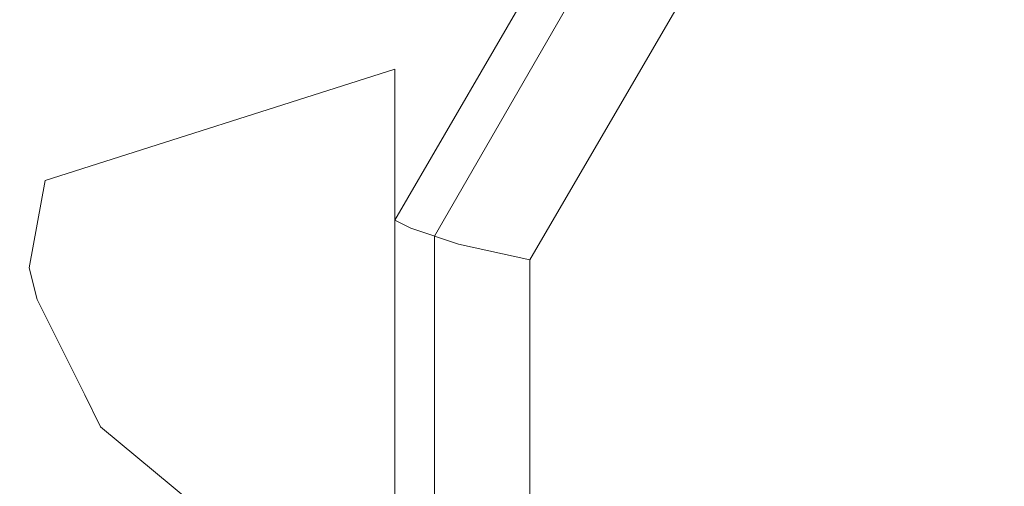
# Model space of a CAD drawing. Units: millimetres. Extents: x 0 to 5300, y -2650 to 2650.
# Drawn here: x 2516 to 2587, y 10 to 43 of the extents above; entities that cross this region are included whole.
import ezdxf

# ---------------------------------------------------------------- set-up
doc = ezdxf.new("R2010")
doc.units = ezdxf.units.MM
for name, color, linetype, lineweight in [('beslag', 253, 'Continuous', 9), ('omkreds', 7, 'Continuous', 9), ('robinia stolpe', 32, 'Continuous', 9)]:
    doc.layers.add(name, color=color, linetype=linetype, lineweight=lineweight)

msp = doc.modelspace()

# ---------------------------------------------------------------- linework, layer by layer
at = {"layer": 'beslag', "flags": 128}
for points in [[(2532.374, 5.676), (2522.158, 14.189), (2521.022, 16.459), (2517.617, 23.27), (2517.049, 25.541), (2518.185, 31.784), (2543.158, 39.73), (2543.158, 27.243), (2543.158, -1.703)], [(2532.374, 5.676), (2522.158, 14.189), (2521.022, 16.459), (2517.617, 23.27), (2517.049, 25.541), (2518.185, 31.784), (2543.158, 39.73), (2543.158, 27.243), (2543.158, -1.703)], [(2532.374, 5.676), (2522.158, 14.189), (2521.022, 16.459), (2517.617, 23.27), (2517.049, 25.541), (2518.185, 31.784), (2543.158, 39.73), (2543.158, 27.243), (2543.158, -1.703)], [(2532.374, 5.676), (2522.158, 14.189), (2521.022, 16.459), (2517.617, 23.27), (2517.049, 25.541), (2518.185, 31.784), (2543.158, 39.73), (2543.158, 27.243), (2543.158, -1.703)], [(2543.158, -40.297), (2543.158, 0), (2543.158, 39.73)], [(2543.158, -40.297), (2543.158, 0), (2543.158, 39.73)], [(2543.158, -40.297), (2543.158, 0), (2543.158, 39.73)], [(2543.158, -40.297), (2543.158, 0), (2543.158, 39.73)]]:
    msp.add_lwpolyline(points, dxfattribs=at)
at = {"layer": 'omkreds'}
msp.add_circle((2650, 0), 2650, dxfattribs=at)
at = {"layer": 'robinia stolpe', "flags": 128}
for points in [[(2543.158, 28.946), (2571.536, 77.757), (2620.914, 106.703), (2620.914, 105), (2622.049, 101.595), (2623.185, 96.487), (2578.914, 70.946), (2574.941, 74.351), (2572.103, 77.189), (2571.536, 77.757), (2543.158, 28.946), (2543.158, -28.378), (2543.725, -27.811), (2545.995, -27.243), (2549.401, -26.676), (2552.806, -25.541), (2552.806, 26.108), (2547.698, 27.243), (2544.293, 28.378)], [(2676.536, 103.297), (2724.779, 76.054), (2752.59, 27.811), (2752.59, -27.243), (2724.779, -75.487), (2676.536, -103.297), (2621.482, -103.297), (2573.806, -75.487), (2545.995, -27.243), (2545.995, 27.811), (2573.806, 76.054), (2621.482, 103.297)]]:
    msp.add_lwpolyline(points, close=True, dxfattribs=at)
for points in [[(2552.806, 26.108), (2578.914, 70.946)], [(2571.536, -77.757), (2543.158, -28.378), (2543.158, 28.946)]]:
    msp.add_lwpolyline(points, dxfattribs=at)

doc.saveas('drawing.dxf')
